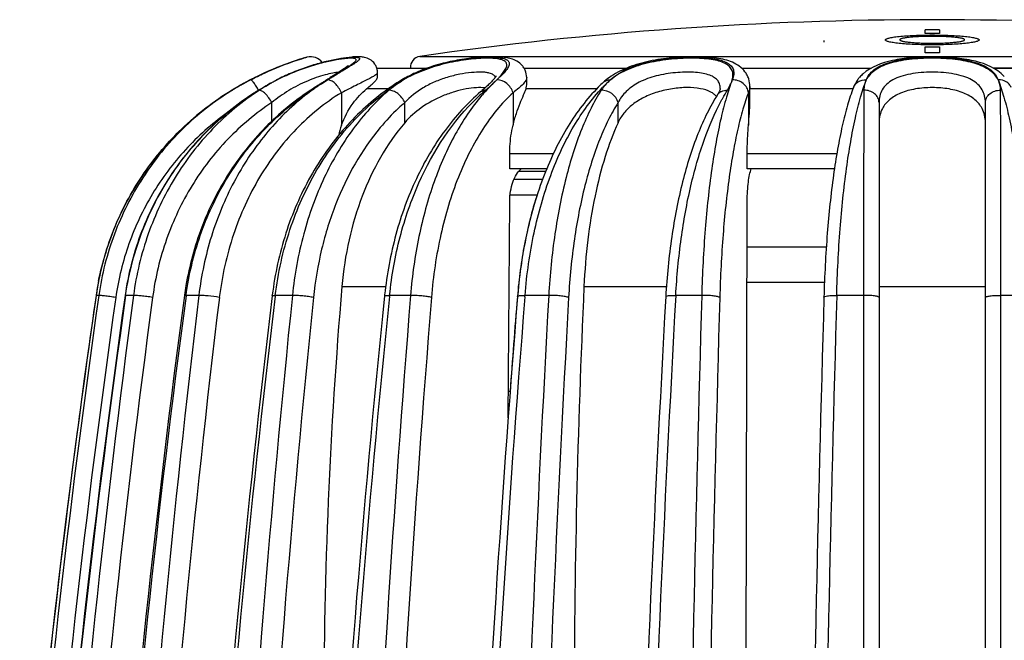
# Model space of a CAD drawing. Units: millimetres. Extents: x 0 to 297, y 0 to 210.
# Drawn here: x 113 to 140, y 167 to 184 of the extents above; entities that cross this region are included whole.
import ezdxf

# ---------------------------------------------------------------- set-up
doc = ezdxf.new("R2010")
doc.units = ezdxf.units.MM
doc.header["$LTSCALE"] = 16.335
doc.layers.get('0').update_dxf_attribs({"linetype": 'CONTINUOUS'})
doc.layers.add('A_STD', color=7, linetype='CONTINUOUS')

msp = doc.modelspace()

# ---------------------------------------------------------------- linework, layer by layer
at = {"color": 7, "linetype": 'Continuous'}
for p, q in [((120.813, 183.374), (120.708, 183.346)), ((122.747, 183.069), (124.137, 183.069)), ((124.113, 183.059), (122.75, 183.059)), ((126.834, 183.069), (129.67, 183.069)), ((129.648, 183.059), (126.84, 183.059)), ((132.874, 183.069), (136.458, 183.069)), ((136.443, 183.059), (132.883, 183.059)), ((139.858, 183.069), (143.443, 183.069)), ((143.433, 183.059), (139.873, 183.059)), ((126.906, 182.81), (126.906, 182.81)), ((119.969, 182.744), (119.979, 182.745)), ((123.073, 182.499), (122.465, 182.499)), ((123.417, 182.73), (123.417, 182.73)), ((128.854, 182.499), (126.887, 182.499)), ((129.041, 182.683), (129.041, 182.683)), ((132.278, 182.506), (132.278, 182.507)), ((133.101, 182.56), (133.101, 182.559)), ((135.958, 182.499), (133.101, 182.499)), ((135.97, 182.531), (135.971, 182.533)), ((118.73, 182.458), (118.73, 182.457)), ((120.914, 182.46), (120.899, 182.45)), ((121.766, 182.389), (121.766, 181.487)), ((125.633, 182.419), (125.633, 182.419)), ((126.527, 182.389), (126.527, 181.487)), ((132.197, 182.329), (132.198, 182.33)), ((133.058, 182.389), (133.058, 181.487)), ((119.836, 181.603), (119.836, 182.116)), ((123.524, 181.559), (123.524, 182.116)), ((129.44, 181.559), (129.44, 182.116)), ((136.683, 182.116), (136.683, 141.014)), ((139.633, 141.014), (139.633, 182.116)), ((126.436, 180.275), (126.436, 180.696)), ((127.646, 180.696), (126.436, 180.696)), ((133.026, 180.275), (133.026, 180.696)), ((135.51, 180.696), (133.026, 180.696)), ((127.461, 180.275), (126.436, 180.275)), ((127.43, 180.201), (126.68, 180.201)), ((135.443, 180.275), (133.026, 180.275)), ((127.346, 179.979), (126.55, 179.979)), ((127.196, 179.548), (126.445, 179.548)), ((126.395, 173.379), (126.436, 179.386)), ((132.995, 166.414), (133.026, 179.386)), ((133.023, 178.114), (135.219, 178.114)), ((133.02, 177.139), (135.167, 177.139)), ((114.96, 176.782), (114.959, 176.771)), ((114.959, 176.771), (114.96, 176.77)), ((115.034, 176.77), (114.96, 176.77)), ((115.996, 176.77), (115.779, 176.77)), ((117.413, 176.777), (117.411, 176.766)), ((117.455, 176.761), (117.456, 176.77)), ((117.81, 176.77), (117.456, 176.77)), ((119.848, 176.782), (119.845, 176.761)), ((119.93, 176.751), (119.932, 176.77)), ((120.406, 176.77), (119.932, 176.77)), ((121.779, 177.021), (122.992, 177.021)), ((123.1, 176.74), (123.103, 176.77)), ((123.684, 176.77), (123.103, 176.77)), ((126.857, 176.73), (126.86, 176.77)), ((127.518, 176.77), (126.86, 176.77)), ((128.496, 177.021), (130.783, 177.021)), ((131.762, 176.77), (131.043, 176.77)), ((136.251, 176.77), (135.508, 176.77)), ((136.251, 176.77), (136.254, 141.024)), ((140.062, 141.024), (140.066, 176.77)), ((140.813, 176.77), (140.066, 176.77)), ((126.649, 176.745), (126.647, 176.718)), ((126.4, 174.114), (126.451, 174.114))]:
    msp.add_line(p, q, dxfattribs=at)
for centre, radius, start, end in [((122.816, 176.273), 7.38, 107.3946, 107.8005), ((122.901, 175.993), 7.671, 107.2623, 107.7433), ((123.016, 175.633), 8.051, 107.0997, 107.3876), ((120.913, 182.987), 0.4, 36.8701, 104.3754), ((122.209, 180.206), 3.148, 96.6303, 98.1006), ((123.474, 174.639), 9.146, 116.6066, 121.2458), ((123.455, 174.675), 9.105, 116.6608, 118.8288), ((122.579, 177.72), 5.661, 115.2509, 117.4555), ((122.53, 177.75), 5.608, 115.3062, 117.0509), ((122.579, 177.748), 5.633, 115.8496, 117.4908), ((191.365, 72.576), 130.532, 122.33395, 122.46752), ((122.337, 182.944), 0.429, 0.2139, 6.9942), ((125.111, 179.969), 3.239, 120.3538, 121.5275), ((125.244, 179.737), 3.506, 117.003, 120.3149), ((125.157, 180.029), 3.188, 119.0193, 121.5982), ((122.657, 186.496), 5.075, 312.3513, 312.8664), ((136.968, 182.093), 1.097, 131.594, 138.2002), ((139.343, 182.086), 1.107, 42.5853, 49.1554), ((123.493, 174.605), 9.183, 117.5798, 121.2411), ((123.533, 174.535), 9.264, 118.8322, 121.226), ((122.864, 175.773), 7.857, 120.6216, 121.7325), ((122.847, 175.802), 7.823, 117.4419, 120.6233), ((123.59, 175.779), 7.849, 117.4721, 121.5858), ((122.42, 177.964), 5.367, 119.1817, 123.1599), ((122.447, 177.917), 5.421, 118.1477, 119.193), ((122.41, 177.988), 5.342, 117.0607, 118.1479), ((140.047, 153.253), 34.915, 122.8522, 123.2286), ((124.807, 177.162), 6.55, 124.899, 126.4666), ((138.636, 155.536), 32.22, 123.011, 123.3251), ((124.701, 177.317), 6.362, 121.4431, 124.9124), ((140.981, 151.807), 36.638, 122.6775, 122.853), ((143.857, 147.317), 41.969, 122.5236, 122.6732), ((126.862, 177.124), 6.579, 123.8473, 125.3336), ((126.802, 177.214), 6.471, 121.5333, 123.8496), ((125.004, 180.164), 2.993, 123.8535, 125.4627), ((124.978, 180.203), 2.947, 120.4038, 123.856), ((126.833, 177.307), 6.385, 121.6088, 122.1993), ((120.326, 188.765), 8.326, 310.749, 312.7425), ((123.92, 184.636), 2.795, 314.2918, 315.4692), ((132.206, 179.24), 4.677, 132.5849, 135.1092), ((129.892, 181.871), 1.09, 144.3958, 147.4773), ((132.509, 179.209), 4.824, 134.946, 136.4304), ((130.153, 181.473), 1.644, 131.2759, 132.5839), ((130.076, 181.733), 1.321, 130.0077, 138.8305), ((132.363, 179.356), 4.617, 132.7794, 134.9464), ((122.892, 175.592), 8.028, 121.2223, 123.0905), ((122.893, 175.592), 8.028, 121.2294, 121.8716), ((123.603, 175.758), 7.874, 121.584, 122.8037), ((124.874, 177.072), 6.663, 126.4672, 128.2015), ((124.97, 176.319), 7.346, 123.582, 124.6149), ((124.958, 176.336), 7.325, 123.318, 123.5816), ((129.629, 177.968), 5.926, 131.9237, 133.5109), ((120.926, 187.911), 7.233, 310.5995, 310.9357), ((129.701, 178.869), 5.309, 138.8969, 139.6324), ((129.536, 178.072), 5.786, 130.7232, 131.9222), ((123.926, 180.713), 2.294, 160.282, 167.674), ((122.855, 175.624), 7.978, 168.863, 171.7376), ((125.886, 175.629), 8.55, 170.5005, 172.2852), ((416.758, 133.812), 304.767, 171.89689, 178.64407), ((417.509, 133.812), 304.787, 171.89764, 178.64422), ((417.419, 133.813), 304.684, 171.89493, 178.64396), ((410.749, 133.818), 298.893, 171.73773, 175.31799), ((410.708, 133.82), 298.85, 171.73688, 175.31764), ((436.357, 133.828), 323.226, 172.36535, 178.72434), ((410.442, 133.858), 298.583, 171.73685, 172.48025), ((437.412, 133.844), 322.867, 172.36037, 178.72587), ((437.64, 133.818), 323.052, 172.36111, 178.72184), ((473.476, 133.877), 358.244, 173.12332, 178.85689), ((475.386, 133.88), 358.117, 173.12289, 178.85723), ((538.51, 133.918), 420.295, 174.14802, 179.03123), ((540.371, 133.923), 419.601, 174.14128, 179.03071), ((261.792, 165.129), 140.517, 175.1452, 180.00585), ((655.807, 133.957), 533.843, 175.40006, 179.24155), ((133.828, 175.638), 10.924, 173.9652, 174.1356), ((900.554, 133.988), 774.219, 176.832274, 179.479295), ((140.335, 175.643), 13.726, 175.2096, 175.3925), ((387.104, 165.138), 258.881, 177.3693, 180.00536), ((902.75, 133.892), 772.898, 176.819728, 179.471291), ((1653.092, 133.995), 1521.931, 178.389446, 179.735402), ((1651.71, 133.909), 1516.808, 178.380741, 179.731245), ((416.78, 133.812), 304.314, 171.89571, 178.64392), ((436.132, 133.844), 322.468, 172.36039, 178.72586), ((473.282, 133.88), 357.479, 173.11829, 178.85648), ((475.901, 133.834), 358.549, 173.1254, 178.85102), ((538.004, 133.923), 419.203, 174.1413, 179.03071), ((541.315, 133.854), 420.408, 174.14494, 179.02275), ((654.627, 133.966), 532.084, 175.39189, 179.24096), ((658.182, 133.966), 533.248, 175.39851, 179.24204), ((659.713, 133.873), 534.577, 175.40174, 179.2336), ((651.232, 134.42), 526.288, 175.39012, 175.67442), ((897.554, 134.002), 770.669, 176.822974, 179.47865), ((900.645, 134.002), 771.066, 176.822966, 179.478651), ((1641.027, 134.026), 1509.368, 178.379374, 179.734725), ((1651.461, 134.026), 1516.909, 178.387002, 179.735969), ((410.784, 133.815), 298.928, 172.48066, 175.31795)]:
    msp.add_arc(centre, radius, start, end, dxfattribs=at)
for points, knots in [([(120.124, 182.817), (120.275, 182.89), (120.582, 183.023), (120.972, 183.154), (121.277, 183.237), (121.488, 183.286), (121.682, 183.324), (121.854, 183.352), (121.981, 183.366), (122.069, 183.373), (122.123, 183.374), (122.169, 183.374), (122.206, 183.371), (122.235, 183.365), (122.255, 183.357), (122.268, 183.345), (122.27, 183.328), (122.261, 183.31), (122.245, 183.291), (122.221, 183.269), (122.175, 183.232), (122.135, 183.205), (122.106, 183.186)], [0, 0, 0, 0, 0.204493, 0.404313, 0.498733, 0.587141, 0.667688, 0.738581, 0.79817, 0.823298, 0.845127, 0.863586, 0.878635, 0.890332, 0.898947, 0.90522, 0.91094, 0.918278, 0.92835, 0.941529, 0.957891, 1, 1, 1, 1]), ([(121.765, 183.323), (121.65, 183.306), (121.396, 183.259), (120.843, 183.116), (120.416, 182.954), (120.133, 182.82)], [0, 0, 0, 0, 0.204727, 0.450869, 1, 1, 1, 1]), ([(122.763, 182.996), (122.759, 183.03), (122.743, 183.097), (122.681, 183.214), (122.567, 183.318), (122.42, 183.372), (122.292, 183.387), (122.172, 183.387), (121.993, 183.375), (121.731, 183.339), (121.379, 183.267), (120.985, 183.161), (120.574, 183.021), (120.3, 182.904), (120.164, 182.84)], [0, 0, 0, 0, 0.035586, 0.070979, 0.137134, 0.190386, 0.231956, 0.271694, 0.315112, 0.419414, 0.546418, 0.690244, 0.843626, 1, 1, 1, 1]), ([(120.535, 183.292), (120.578, 183.306), (120.635, 183.325), (120.693, 183.342), (120.708, 183.346)], [0, 0, 0, 0, 0.745377, 1, 1, 1, 1]), ([(120.813, 183.374), (120.812, 183.374), (120.808, 183.373), (120.799, 183.37), (120.784, 183.366), (120.763, 183.36), (120.736, 183.352), (120.69, 183.338), (120.652, 183.327), (120.625, 183.318)], [0, 0, 0, 0, 0.01601, 0.064013, 0.143857, 0.255016, 0.396912, 0.568958, 1, 1, 1, 1]), ([(122.14, 183.248), (122.149, 183.258), (122.164, 183.274), (122.175, 183.299), (122.171, 183.315), (122.163, 183.325), (122.151, 183.332), (122.126, 183.34), (122.083, 183.346), (122.019, 183.347), (121.938, 183.343), (121.878, 183.337), (121.846, 183.333)], [0, 0, 0, 0, 0.098203, 0.162335, 0.188161, 0.215818, 0.249565, 0.291898, 0.406296, 0.562743, 0.761257, 1, 1, 1, 1]), ([(126.149, 182.82), (126.186, 182.861), (126.251, 182.936), (126.317, 183.034), (126.347, 183.105), (126.356, 183.15), (126.352, 183.192), (126.334, 183.229), (126.304, 183.26), (126.241, 183.298), (126.127, 183.328), (125.957, 183.346), (125.744, 183.348), (125.495, 183.334), (125.218, 183.304), (124.922, 183.257), (124.517, 183.169), (124.027, 183.018), (123.657, 182.845), (123.487, 182.745)], [0, 0, 0, 0, 0.048355, 0.086482, 0.101754, 0.114819, 0.126395, 0.137611, 0.149779, 0.16398, 0.200863, 0.250583, 0.312781, 0.385866, 0.467529, 0.555125, 0.646007, 0.828138, 1, 1, 1, 1]), ([(123.61, 182.817), (123.788, 182.916), (124.074, 183.041), (124.473, 183.168), (124.786, 183.246), (125.097, 183.305), (125.395, 183.346), (125.67, 183.37), (125.912, 183.377), (126.088, 183.369), (126.205, 183.353), (126.275, 183.337), (126.331, 183.317), (126.375, 183.292), (126.405, 183.261), (126.427, 183.209), (126.415, 183.147), (126.386, 183.086), (126.335, 183.008), (126.243, 182.903), (126.158, 182.821), (126.11, 182.776)], [0, 0, 0, 0, 0.173989, 0.265809, 0.358462, 0.44961, 0.536487, 0.616162, 0.685842, 0.743252, 0.766914, 0.787136, 0.804063, 0.818061, 0.82987, 0.84072, 0.864991, 0.88055, 0.89885, 0.944024, 1, 1, 1, 1]), ([(126.906, 182.81), (126.905, 182.879), (126.885, 182.984), (126.816, 183.104), (126.731, 183.203), (126.602, 183.289), (126.436, 183.345), (126.266, 183.374), (126.009, 183.392), (125.643, 183.381), (125.162, 183.328), (124.647, 183.229), (124.135, 183.079), (123.807, 182.94), (123.652, 182.861)], [0, 0, 0, 0, 0.056805, 0.085451, 0.113202, 0.164367, 0.210842, 0.257145, 0.307038, 0.42314, 0.559257, 0.706807, 0.856143, 1, 1, 1, 1]), ([(129.227, 182.745), (129.349, 182.857), (129.574, 183), (129.912, 183.138), (130.317, 183.258), (130.75, 183.331), (131.191, 183.367), (131.512, 183.377), (131.808, 183.369), (132.069, 183.343), (132.288, 183.298), (132.46, 183.233), (132.584, 183.143), (132.652, 183.023), (132.656, 182.883), (132.629, 182.792), (132.61, 182.745)], [0, 0, 0, 0, 0.126268, 0.199137, 0.277839, 0.446787, 0.532335, 0.614615, 0.690609, 0.75775, 0.814371, 0.860158, 0.896786, 0.928611, 0.96151, 1, 1, 1, 1]), ([(132.61, 182.745), (132.623, 182.791), (132.636, 182.88), (132.611, 183.012), (132.532, 183.125), (132.403, 183.21), (132.23, 183.273), (132.014, 183.316), (131.758, 183.341), (131.472, 183.349), (131.163, 183.34), (130.737, 183.304), (130.224, 183.218), (129.673, 183.038), (129.355, 182.852), (129.227, 182.745)], [0, 0, 0, 0, 0.036531, 0.069159, 0.102053, 0.140348, 0.187428, 0.24454, 0.31134, 0.386307, 0.467159, 0.551211, 0.718205, 0.870147, 1, 1, 1, 1]), ([(133.101, 182.558), (133.101, 182.632), (133.082, 182.743), (133.026, 182.88), (132.946, 183.006), (132.811, 183.133), (132.617, 183.24), (132.401, 183.308), (132.164, 183.353), (131.905, 183.378), (131.52, 183.392), (131.01, 183.373), (130.398, 183.293), (129.821, 183.145), (129.469, 182.985), (129.314, 182.889)], [0, 0, 0, 0, 0.051419, 0.077698, 0.103761, 0.15519, 0.205773, 0.257736, 0.313443, 0.374257, 0.440217, 0.583539, 0.731463, 0.872218, 1, 1, 1, 1]), ([(140.067, 182.923), (139.841, 183.119), (139.365, 183.285), (138.708, 183.373), (138.149, 183.394), (137.59, 183.371), (136.935, 183.281), (136.462, 183.112), (136.239, 182.914)], [0, 0, 0, 0, 0.224599, 0.357855, 0.500736, 0.643431, 0.776224, 1, 1, 1, 1]), ([(136.328, 182.745), (136.347, 182.797), (136.404, 182.9), (136.537, 183.032), (136.718, 183.141), (136.942, 183.229), (137.206, 183.295), (137.614, 183.358), (138.158, 183.385), (138.701, 183.358), (139.11, 183.295), (139.374, 183.229), (139.598, 183.142), (139.779, 183.033), (139.913, 182.901), (139.969, 182.797), (139.989, 182.745)], [0, 0, 0, 0, 0.04102, 0.085691, 0.136727, 0.195554, 0.262591, 0.337015, 0.499894, 0.662807, 0.73727, 0.804355, 0.863229, 0.914321, 0.958994, 1, 1, 1, 1]), ([(139.989, 182.745), (139.963, 182.796), (139.894, 182.894), (139.751, 183.019), (139.566, 183.123), (139.341, 183.207), (139.08, 183.27), (138.683, 183.331), (138.157, 183.357), (137.632, 183.331), (137.234, 183.27), (136.974, 183.206), (136.75, 183.123), (136.565, 183.018), (136.421, 182.894), (136.353, 182.795), (136.328, 182.745)], [0, 0, 0, 0, 0.042255, 0.088578, 0.140757, 0.200251, 0.267182, 0.340694, 0.500135, 0.659548, 0.733029, 0.799918, 0.859373, 0.911527, 0.957789, 1, 1, 1, 1]), ([(120.564, 183.299), (120.477, 183.271), (120.024, 183.117), (119.585, 182.924), (119.242, 182.745)], [0, 0, 0, 0, 0.190423, 1, 1, 1, 1]), ([(119.242, 182.745), (119.369, 182.812), (119.789, 183.019), (120.226, 183.192), (120.535, 183.292)], [0, 0, 0, 0, 0.306033, 1, 1, 1, 1]), ([(120.56, 183.301), (120.49, 183.278), (120.083, 183.141), (119.688, 182.971), (119.37, 182.812)], [0, 0, 0, 0, 0.171451, 1, 1, 1, 1]), ([(121.952, 183.136), (121.935, 183.122), (121.888, 183.087), (121.8, 183.028), (121.683, 182.952), (121.596, 182.897), (121.55, 182.868)], [0, 0, 0, 0, 0.135905, 0.36384, 0.65685, 1, 1, 1, 1]), ([(121.801, 183.01), (121.872, 183.055), (121.969, 183.116), (122.081, 183.197), (122.123, 183.232), (122.14, 183.248)], [0, 0, 0, 0, 0.604998, 0.830604, 1, 1, 1, 1]), ([(122.046, 183.147), (122.029, 183.136), (121.951, 183.088), (121.872, 183.041), (121.811, 183.004)], [0, 0, 0, 0, 0.223978, 1, 1, 1, 1]), ([(121.952, 183.136), (121.954, 183.137), (121.961, 183.145), (121.954, 183.138), (121.952, 183.136)], [0, 0, 0, 0, 0.498515, 1, 1, 1, 1]), ([(122.106, 183.186), (122.101, 183.183), (122.081, 183.17), (122.061, 183.157), (122.046, 183.147)], [0, 0, 0, 0, 0.238297, 1, 1, 1, 1]), ([(121.689, 182.957), (121.634, 182.951), (121.508, 182.932), (121.214, 182.863), (120.798, 182.718), (120.298, 182.462), (119.983, 182.238), (119.836, 182.116)], [0, 0, 0, 0, 0.081657, 0.185307, 0.439331, 0.721307, 1, 1, 1, 1]), ([(121.382, 182.745), (121.42, 182.77), (121.56, 182.858), (121.7, 182.946), (121.801, 183.01)], [0, 0, 0, 0, 0.272815, 1, 1, 1, 1]), ([(121.811, 183.004), (121.779, 182.984), (121.635, 182.898), (121.492, 182.813), (121.382, 182.745)], [0, 0, 0, 0, 0.229021, 1, 1, 1, 1]), ([(122.766, 182.945), (122.766, 182.933), (122.741, 182.903), (122.687, 182.864), (122.599, 182.811), (122.482, 182.748), (122.335, 182.674), (122.164, 182.588), (121.972, 182.492), (121.837, 182.425), (121.766, 182.389)], [0, 0, 0, 0, 0.032049, 0.091066, 0.179408, 0.296209, 0.439454, 0.606571, 0.794615, 1, 1, 1, 1]), ([(122.465, 182.499), (122.508, 182.534), (122.584, 182.597), (122.68, 182.684), (122.741, 182.751), (122.766, 182.797), (122.766, 182.816)], [0, 0, 0, 0, 0.373899, 0.66667, 0.873197, 1, 1, 1, 1]), ([(125.867, 182.936), (125.836, 182.943), (125.765, 182.955), (125.6, 182.964), (125.358, 182.951), (125.037, 182.904), (124.694, 182.819), (124.353, 182.696), (123.942, 182.488), (123.671, 182.276), (123.524, 182.116)], [0, 0, 0, 0, 0.038198, 0.083368, 0.192641, 0.321657, 0.462088, 0.605503, 0.745225, 1, 1, 1, 1]), ([(126.036, 182.816), (126.031, 182.83), (126.016, 182.858), (125.979, 182.892), (125.928, 182.918), (125.889, 182.93), (125.867, 182.936)], [0, 0, 0, 0, 0.207353, 0.430669, 0.690797, 1, 1, 1, 1]), ([(126.005, 182.778), (125.999, 182.77), (125.969, 182.735), (125.937, 182.702), (125.912, 182.676)], [0, 0, 0, 0, 0.217062, 1, 1, 1, 1]), ([(126.052, 182.838), (126.053, 182.841), (126.058, 182.854), (126.048, 182.835), (126.042, 182.826), (126.027, 182.804), (126.015, 182.789), (126.005, 182.778)], [0, 0, 0, 0, 0.10871, 0.235025, 0.369992, 0.544868, 1, 1, 1, 1]), ([(126.077, 182.745), (126.083, 182.752), (126.107, 182.776), (126.131, 182.801), (126.149, 182.82)], [0, 0, 0, 0, 0.258616, 1, 1, 1, 1]), ([(126.906, 182.81), (126.906, 182.781), (126.887, 182.735), (126.848, 182.678), (126.785, 182.605), (126.678, 182.507), (126.581, 182.431), (126.527, 182.389)], [0, 0, 0, 0, 0.147405, 0.244861, 0.36026, 0.645692, 1, 1, 1, 1]), ([(129.314, 182.889), (129.292, 182.875), (129.207, 182.82), (129.126, 182.758), (129.069, 182.708)], [0, 0, 0, 0, 0.255524, 1, 1, 1, 1]), ([(132.278, 182.507), (132.278, 182.549), (132.266, 182.634), (132.201, 182.748), (132.088, 182.835), (131.937, 182.897), (131.749, 182.938), (131.53, 182.959), (131.287, 182.962), (130.939, 182.942), (130.508, 182.872), (130.038, 182.707), (129.666, 182.455), (129.497, 182.231), (129.44, 182.116)], [0, 0, 0, 0, 0.038058, 0.074896, 0.115446, 0.163675, 0.221193, 0.287622, 0.361327, 0.439973, 0.601365, 0.752675, 0.884548, 1, 1, 1, 1]), ([(136.15, 182.825), (136.13, 182.803), (136.058, 182.714), (136.001, 182.613), (135.97, 182.533)], [0, 0, 0, 0, 0.25252, 1, 1, 1, 1]), ([(139.633, 182.116), (139.633, 182.178), (139.62, 182.302), (139.55, 182.478), (139.425, 182.632), (139.247, 182.757), (139.023, 182.85), (138.758, 182.915), (138.466, 182.952), (138.158, 182.964), (137.851, 182.952), (137.558, 182.915), (137.294, 182.85), (137.069, 182.757), (136.891, 182.632), (136.766, 182.478), (136.696, 182.302), (136.683, 182.178), (136.683, 182.116)], [0, 0, 0, 0, 0.049188, 0.097411, 0.147706, 0.203515, 0.267219, 0.339184, 0.417776, 0.499996, 0.582217, 0.660809, 0.732775, 0.79648, 0.85229, 0.902586, 0.950811, 1, 1, 1, 1]), ([(115.779, 176.77), (115.868, 177.398), (116.195, 178.636), (117.103, 180.319), (118.375, 181.738), (119.424, 182.455), (119.979, 182.745)], [0, 0, 0, 0, 0.25138, 0.501994, 0.751539, 1, 1, 1, 1]), ([(119.467, 182.455), (119.445, 182.496), (119.403, 182.569), (119.341, 182.66), (119.293, 182.718), (119.261, 182.742), (119.247, 182.747), (119.242, 182.746)], [0, 0, 0, 0, 0.36694, 0.675896, 0.891765, 0.958428, 1, 1, 1, 1]), ([(123.057, 182.491), (122.621, 182.183), (121.808, 181.444), (120.849, 180.077), (120.167, 178.498), (119.919, 177.362), (119.848, 176.782)], [0, 0, 0, 0, 0.238051, 0.484827, 0.739551, 1, 1, 1, 1]), ([(119.932, 176.77), (120.007, 177.388), (120.274, 178.596), (121.019, 180.26), (121.906, 181.452), (122.742, 182.233), (123.197, 182.562), (123.431, 182.71)], [0, 0, 0, 0, 0.262438, 0.518061, 0.764028, 0.883287, 1, 1, 1, 1]), ([(121.082, 182.554), (121.108, 182.571), (121.208, 182.635), (121.308, 182.698), (121.382, 182.745)], [0, 0, 0, 0, 0.257314, 1, 1, 1, 1]), ([(121.766, 182.389), (121.745, 182.439), (121.694, 182.531), (121.598, 182.646), (121.494, 182.724), (121.416, 182.748), (121.383, 182.746)], [0, 0, 0, 0, 0.29269, 0.575717, 0.816967, 1, 1, 1, 1]), ([(121.766, 181.487), (121.844, 181.703), (122.04, 182.074), (122.323, 182.383), (122.465, 182.499)], [0, 0, 0, 0, 0.555062, 1, 1, 1, 1]), ([(123.267, 182.602), (123.251, 182.591), (123.187, 182.544), (123.125, 182.495), (123.081, 182.457)], [0, 0, 0, 0, 0.255129, 1, 1, 1, 1]), ([(123.417, 182.73), (123.422, 182.732), (123.443, 182.743), (123.468, 182.746), (123.486, 182.745)], [0, 0, 0, 0, 0.239831, 1, 1, 1, 1]), ([(125.752, 182.524), (125.673, 182.534), (125.495, 182.534), (125.212, 182.496), (124.899, 182.42), (124.473, 182.269), (123.985, 182.008), (123.658, 181.716), (123.524, 181.559)], [0, 0, 0, 0, 0.095213, 0.211608, 0.342543, 0.480471, 0.752532, 1, 1, 1, 1]), ([(125.871, 182.636), (125.856, 182.621), (125.789, 182.556), (125.719, 182.494), (125.665, 182.447)], [0, 0, 0, 0, 0.229718, 1, 1, 1, 1]), ([(126.077, 182.745), (126.044, 182.716), (125.913, 182.593), (125.79, 182.462), (125.7, 182.359)], [0, 0, 0, 0, 0.244547, 1, 1, 1, 1]), ([(125.977, 182.65), (125.986, 182.658), (126.019, 182.69), (126.052, 182.721), (126.077, 182.745)], [0, 0, 0, 0, 0.258947, 1, 1, 1, 1]), ([(126.527, 182.389), (126.513, 182.439), (126.465, 182.536), (126.328, 182.685), (126.175, 182.75), (126.078, 182.746)], [0, 0, 0, 0, 0.256111, 0.521211, 1, 1, 1, 1]), ([(126.527, 181.487), (126.553, 181.597), (126.612, 181.802), (126.716, 182.081), (126.812, 182.307), (126.868, 182.441), (126.887, 182.499)], [0, 0, 0, 0, 0.313863, 0.595589, 0.829207, 1, 1, 1, 1]), ([(128.893, 182.54), (128.572, 182.219), (127.989, 181.446), (127.335, 180.076), (126.872, 178.497), (126.706, 177.37), (126.657, 176.789)], [0, 0, 0, 0, 0.21656, 0.458002, 0.72137, 1, 1, 1, 1]), ([(126.86, 176.77), (126.907, 177.354), (127.068, 178.483), (127.449, 179.831), (127.858, 180.806), (128.299, 181.646), (128.707, 182.212), (129.014, 182.534)], [0, 0, 0, 0, 0.280437, 0.545117, 0.669168, 0.786619, 1, 1, 1, 1]), ([(126.887, 182.499), (126.89, 182.509), (126.9, 182.544), (126.906, 182.581), (126.906, 182.608)], [0, 0, 0, 0, 0.272084, 1, 1, 1, 1]), ([(129.082, 182.602), (129.075, 182.594), (129.049, 182.563), (129.023, 182.531), (129.005, 182.506)], [0, 0, 0, 0, 0.253582, 1, 1, 1, 1]), ([(129.041, 182.683), (129.065, 182.705), (129.124, 182.739), (129.192, 182.746), (129.226, 182.745)], [0, 0, 0, 0, 0.482653, 1, 1, 1, 1]), ([(132.012, 182.409), (131.924, 182.455), (131.707, 182.517), (131.348, 182.542), (130.946, 182.509), (130.539, 182.419), (130.163, 182.273), (129.844, 182.076), (129.598, 181.837), (129.483, 181.652), (129.44, 181.559)], [0, 0, 0, 0, 0.101757, 0.226904, 0.367855, 0.513072, 0.652158, 0.779374, 0.894312, 1, 1, 1, 1]), ([(132.61, 182.745), (132.548, 182.587), (132.434, 182.236), (132.286, 181.659), (132.152, 180.997), (131.989, 179.974), (131.84, 178.557), (131.779, 177.384), (131.762, 176.77)], [0, 0, 0, 0, 0.084195, 0.182781, 0.294706, 0.418615, 0.69589, 1, 1, 1, 1]), ([(132.278, 182.507), (132.278, 182.508), (132.277, 182.5), (132.275, 182.496), (132.271, 182.478), (132.264, 182.458), (132.253, 182.431), (132.239, 182.401), (132.22, 182.367), (132.205, 182.343), (132.197, 182.33)], [0, 0, 0, 0, 0.010464, 0.057358, 0.139324, 0.253815, 0.398642, 0.572066, 0.772895, 1, 1, 1, 1]), ([(132.474, 182.457), (132.504, 182.505), (132.556, 182.599), (132.597, 182.697), (132.61, 182.745)], [0, 0, 0, 0, 0.532639, 1, 1, 1, 1]), ([(133.058, 182.389), (133.053, 182.438), (133.02, 182.537), (132.915, 182.656), (132.773, 182.732), (132.665, 182.748), (132.612, 182.746)], [0, 0, 0, 0, 0.236879, 0.486451, 0.743879, 1, 1, 1, 1]), ([(133.101, 182.559), (133.101, 182.545), (133.096, 182.487), (133.077, 182.43), (133.058, 182.389)], [0, 0, 0, 0, 0.228201, 1, 1, 1, 1]), ([(135.97, 182.531), (135.909, 182.372), (135.796, 182.022), (135.652, 181.452), (135.524, 180.806), (135.369, 179.815), (135.228, 178.447), (135.17, 177.316), (135.153, 176.724)], [0, 0, 0, 0, 0.087182, 0.187156, 0.299316, 0.422884, 0.698365, 1, 1, 1, 1]), ([(135.781, 180.295), (135.815, 180.541), (135.887, 181.007), (136.015, 181.665), (136.157, 182.238), (136.269, 182.587), (136.328, 182.745)], [0, 0, 0, 0, 0.296092, 0.563411, 0.798905, 1, 1, 1, 1]), ([(135.971, 182.533), (135.983, 182.565), (136.021, 182.627), (136.135, 182.722), (136.251, 182.748), (136.326, 182.745)], [0, 0, 0, 0, 0.239506, 0.484966, 1, 1, 1, 1]), ([(136.328, 182.745), (136.306, 182.701), (136.274, 182.606), (136.263, 182.507), (136.263, 182.457)], [0, 0, 0, 0, 0.495429, 1, 1, 1, 1]), ([(139.989, 182.745), (140.048, 182.587), (140.161, 182.239), (140.304, 181.666), (140.432, 181.008), (140.505, 180.541), (140.539, 180.295)], [0, 0, 0, 0, 0.201127, 0.436624, 0.703923, 1, 1, 1, 1]), ([(140.053, 182.457), (140.053, 182.507), (140.042, 182.606), (140.011, 182.701), (139.989, 182.745)], [0, 0, 0, 0, 0.504749, 1, 1, 1, 1]), ([(140.346, 182.534), (140.333, 182.567), (140.296, 182.629), (140.182, 182.723), (140.066, 182.749), (139.991, 182.746)], [0, 0, 0, 0, 0.239515, 0.484979, 1, 1, 1, 1]), ([(118.73, 182.458), (118.23, 182.154), (117.292, 181.435), (116.157, 180.077), (115.344, 178.505), (115.045, 177.361), (114.96, 176.782)], [0, 0, 0, 0, 0.250017, 0.500002, 0.749986, 1, 1, 1, 1]), ([(115.027, 177.165), (115.133, 177.7), (115.455, 178.753), (116.249, 180.197), (117.32, 181.449), (118.19, 182.122), (118.654, 182.41)], [0, 0, 0, 0, 0.250015, 0.500013, 0.750011, 1, 1, 1, 1]), ([(118.732, 182.456), (118.239, 182.151), (117.316, 181.428), (116.202, 180.067), (115.408, 178.493), (115.116, 177.35), (115.034, 176.77)], [0, 0, 0, 0, 0.248702, 0.498343, 0.748857, 1, 1, 1, 1]), ([(119.337, 182.377), (118.86, 182.069), (117.969, 181.347), (116.894, 180.003), (116.127, 178.456), (115.845, 177.337), (115.764, 176.77)], [0, 0, 0, 0, 0.248725, 0.498367, 0.748854, 1, 1, 1, 1]), ([(119.484, 182.457), (119.016, 182.151), (118.141, 181.422), (117.094, 180.061), (116.347, 178.487), (116.074, 177.349), (115.996, 176.77)], [0, 0, 0, 0, 0.244284, 0.492741, 0.744998, 1, 1, 1, 1]), ([(120.899, 182.45), (120.449, 182.155), (119.606, 181.459), (118.584, 180.166), (117.837, 178.673), (117.545, 177.591), (117.453, 177.04)], [0, 0, 0, 0, 0.244918, 0.493475, 0.745443, 1, 1, 1, 1]), ([(117.456, 176.77), (117.531, 177.335), (117.794, 178.445), (118.509, 179.985), (119.51, 181.327), (120.348, 182.055), (120.797, 182.364)], [0, 0, 0, 0, 0.255002, 0.50728, 0.755763, 1, 1, 1, 1]), ([(120.754, 182.308), (120.354, 181.993), (119.609, 181.257), (118.732, 179.927), (118.106, 178.41), (117.877, 177.324), (117.81, 176.77)], [0, 0, 0, 0, 0.237798, 0.484687, 0.739546, 1, 1, 1, 1]), ([(121.766, 182.389), (121.31, 182.11), (120.449, 181.41), (119.431, 180.06), (118.708, 178.465), (118.45, 177.306), (118.378, 176.713)], [0, 0, 0, 0, 0.235603, 0.481681, 0.737418, 1, 1, 1, 1]), ([(119.836, 182.116), (119.81, 182.162), (119.753, 182.25), (119.66, 182.358), (119.58, 182.427), (119.521, 182.454), (119.495, 182.459), (119.484, 182.457)], [0, 0, 0, 0, 0.318508, 0.615059, 0.848878, 0.934648, 1, 1, 1, 1]), ([(123.081, 182.457), (122.711, 182.141), (122.025, 181.387), (121.233, 180.028), (120.669, 178.464), (120.465, 177.344), (120.406, 176.77)], [0, 0, 0, 0, 0.227072, 0.471345, 0.730515, 1, 1, 1, 1]), ([(120.899, 182.45), (120.901, 182.452), (120.912, 182.457), (120.925, 182.458), (120.935, 182.457)], [0, 0, 0, 0, 0.233612, 1, 1, 1, 1]), ([(125.633, 182.419), (125.263, 182.102), (124.579, 181.35), (123.789, 180.001), (123.229, 178.455), (123.025, 177.352), (122.965, 176.786)], [0, 0, 0, 0, 0.2294, 0.474041, 0.732232, 1, 1, 1, 1]), ([(123.524, 182.116), (123.504, 182.164), (123.448, 182.255), (123.337, 182.366), (123.213, 182.44), (123.122, 182.46), (123.081, 182.457)], [0, 0, 0, 0, 0.267445, 0.539938, 0.790279, 1, 1, 1, 1]), ([(123.103, 176.77), (123.159, 177.316), (123.302, 178.123), (123.615, 179.155), (124.16, 180.542), (124.851, 181.604), (125.549, 182.266)], [0, 0, 0, 0, 0.268821, 0.400031, 0.528232, 1, 1, 1, 1]), ([(125.656, 182.308), (125.376, 181.979), (124.866, 181.213), (124.289, 179.891), (123.878, 178.386), (123.728, 177.32), (123.684, 176.77)], [0, 0, 0, 0, 0.217232, 0.459642, 0.722817, 1, 1, 1, 1]), ([(126.527, 182.389), (126.205, 182.094), (125.775, 181.557), (125.311, 180.743), (124.879, 179.781), (124.477, 178.434), (124.31, 177.3), (124.263, 176.713)], [0, 0, 0, 0, 0.210064, 0.326721, 0.450588, 0.716597, 1, 1, 1, 1]), ([(125.633, 182.419), (125.649, 182.433), (125.691, 182.455), (125.737, 182.459), (125.761, 182.457)], [0, 0, 0, 0, 0.475713, 1, 1, 1, 1]), ([(128.973, 182.457), (128.87, 182.297), (128.675, 181.947), (128.32, 181.148), (127.958, 179.986), (127.658, 178.438), (127.55, 177.34), (127.518, 176.77)], [0, 0, 0, 0, 0.096394, 0.202616, 0.442036, 0.711182, 1, 1, 1, 1]), ([(129.44, 182.116), (129.417, 182.214), (129.285, 182.392), (129.076, 182.462), (128.973, 182.457)], [0, 0, 0, 0, 0.493804, 1, 1, 1, 1]), ([(132.197, 182.329), (132.094, 182.167), (131.899, 181.815), (131.548, 181.021), (131.192, 179.877), (130.9, 178.362), (130.795, 177.29), (130.764, 176.735)], [0, 0, 0, 0, 0.099065, 0.206792, 0.446457, 0.713872, 1, 1, 1, 1]), ([(132.128, 182.332), (132.12, 182.339), (132.084, 182.368), (132.044, 182.393), (132.012, 182.409)], [0, 0, 0, 0, 0.238546, 1, 1, 1, 1]), ([(132.172, 182.288), (132.162, 182.299), (132.148, 182.314), (132.132, 182.328), (132.128, 182.332)], [0, 0, 0, 0, 0.745484, 1, 1, 1, 1]), ([(132.198, 182.33), (132.211, 182.351), (132.245, 182.39), (132.335, 182.447), (132.419, 182.46), (132.474, 182.457)], [0, 0, 0, 0, 0.235248, 0.47811, 1, 1, 1, 1]), ([(133.058, 182.389), (133, 182.239), (132.892, 181.905), (132.753, 181.358), (132.628, 180.729), (132.476, 179.757), (132.336, 178.41), (132.279, 177.296), (132.263, 176.713)], [0, 0, 0, 0, 0.084124, 0.182657, 0.294529, 0.418431, 0.695767, 1, 1, 1, 1]), ([(132.303, 182.162), (132.317, 182.187), (132.372, 182.287), (132.43, 182.385), (132.474, 182.457)], [0, 0, 0, 0, 0.256226, 1, 1, 1, 1]), ([(136.263, 182.457), (136.258, 181.65), (136.253, 179.755), (136.251, 177.859), (136.251, 176.77)], [0, 0, 0, 0, 0.425714, 1, 1, 1, 1]), ([(136.683, 182.116), (136.683, 182.162), (136.659, 182.258), (136.562, 182.373), (136.423, 182.446), (136.316, 182.46), (136.263, 182.457)], [0, 0, 0, 0, 0.231276, 0.47422, 0.73238, 1, 1, 1, 1]), ([(139.633, 182.116), (139.633, 182.162), (139.657, 182.258), (139.754, 182.373), (139.893, 182.446), (140, 182.46), (140.053, 182.457)], [0, 0, 0, 0, 0.231276, 0.47422, 0.73238, 1, 1, 1, 1]), ([(140.066, 176.77), (140.065, 177.859), (140.063, 179.755), (140.058, 181.65), (140.053, 182.457)], [0, 0, 0, 0, 0.574287, 1, 1, 1, 1]), ([(119.836, 182.116), (119.392, 181.825), (118.562, 181.132), (117.568, 179.839), (116.859, 178.344), (116.6, 177.263), (116.526, 176.713)], [0, 0, 0, 0, 0.244168, 0.492604, 0.744908, 1, 1, 1, 1]), ([(123.524, 182.116), (123.464, 182.064), (123.223, 181.848), (123, 181.612), (122.843, 181.424)], [0, 0, 0, 0, 0.244963, 1, 1, 1, 1]), ([(129.44, 182.116), (129.344, 181.963), (129.16, 181.63), (128.825, 180.872), (128.483, 179.768), (128.201, 178.297), (128.099, 177.254), (128.069, 176.713)], [0, 0, 0, 0, 0.096239, 0.202371, 0.441759, 0.711006, 1, 1, 1, 1]), ([(131.043, 176.77), (131.072, 177.297), (131.168, 178.317), (131.428, 179.767), (131.792, 181.049), (132.119, 181.821), (132.303, 182.162)], [0, 0, 0, 0, 0.283948, 0.550741, 0.791684, 1, 1, 1, 1]), ([(133.058, 181.487), (133.067, 181.6), (133.087, 181.811), (133.101, 182.023), (133.101, 182.121)], [0, 0, 0, 0, 0.536007, 1, 1, 1, 1]), ([(118.571, 181.816), (118.161, 181.519), (117.397, 180.839), (116.479, 179.61), (115.822, 178.218), (115.577, 177.219), (115.505, 176.713)], [0, 0, 0, 0, 0.248776, 0.498457, 0.748942, 1, 1, 1, 1]), ([(122.843, 181.424), (122.319, 180.799), (121.692, 179.679), (121.185, 178.046), (121.037, 177.163), (120.991, 176.713)], [0, 0, 0, 0, 0.477787, 0.735094, 1, 1, 1, 1]), ([(123.524, 181.559), (123.017, 180.961), (122.416, 179.881), (121.946, 178.306), (121.816, 177.454), (121.779, 177.021)], [0, 0, 0, 0, 0.47723, 0.734861, 1, 1, 1, 1]), ([(126.436, 180.696), (126.436, 180.764), (126.443, 181.029), (126.48, 181.295), (126.527, 181.487)], [0, 0, 0, 0, 0.254564, 1, 1, 1, 1]), ([(129.44, 181.559), (129.301, 181.255), (129.053, 180.586), (128.778, 179.497), (128.584, 178.292), (128.515, 177.452), (128.496, 177.021)], [0, 0, 0, 0, 0.215186, 0.457954, 0.722076, 1, 1, 1, 1]), ([(133.026, 180.696), (133.026, 180.763), (133.028, 181.028), (133.041, 181.292), (133.058, 181.487)], [0, 0, 0, 0, 0.256225, 1, 1, 1, 1]), ([(126.436, 179.386), (126.436, 179.478), (126.451, 179.657), (126.513, 179.906), (126.61, 180.118), (126.701, 180.232), (126.752, 180.276)], [0, 0, 0, 0, 0.284154, 0.552802, 0.793631, 1, 1, 1, 1]), ([(133.026, 179.386), (133.026, 179.478), (133.031, 179.654), (133.052, 179.9), (133.085, 180.106), (133.117, 180.227), (133.137, 180.276)], [0, 0, 0, 0, 0.304635, 0.585711, 0.822788, 1, 1, 1, 1]), ([(135.508, 176.77), (135.525, 177.387), (135.584, 178.565), (135.704, 179.738), (135.781, 180.295)], [0, 0, 0, 0, 0.52335, 1, 1, 1, 1]), ([(127.192, 179.549), (127.049, 179.105), (126.816, 178.178), (126.689, 177.23), (126.649, 176.745)], [0, 0, 0, 0, 0.489633, 1, 1, 1, 1]), ([(115.505, 176.713), (115.451, 176.721), (115.347, 176.736), (115.224, 176.752), (115.138, 176.762), (115.09, 176.767), (115.057, 176.77), (115.04, 176.771), (115.034, 176.77)], [0, 0, 0, 0, 0.345314, 0.659938, 0.788683, 0.891037, 0.962408, 1, 1, 1, 1]), ([(115.764, 176.77), (115.764, 176.77), (115.766, 176.77), (115.77, 176.771), (115.775, 176.771), (115.779, 176.77)], [0, 0, 0, 0, 0.079817, 0.269396, 1, 1, 1, 1]), ([(116.526, 176.713), (116.473, 176.722), (116.367, 176.737), (116.217, 176.755), (116.094, 176.767), (116.023, 176.772), (115.996, 176.77)], [0, 0, 0, 0, 0.302405, 0.601798, 0.848011, 1, 1, 1, 1]), ([(117.411, 176.766), (117.412, 176.768), (117.417, 176.769), (117.425, 176.77), (117.439, 176.771), (117.45, 176.771), (117.456, 176.77)], [0, 0, 0, 0, 0.084283, 0.276791, 0.583073, 1, 1, 1, 1]), ([(118.378, 176.713), (118.274, 176.731), (118.121, 176.751), (117.931, 176.768), (117.846, 176.771), (117.81, 176.77)], [0, 0, 0, 0, 0.553497, 0.812265, 1, 1, 1, 1]), ([(119.845, 176.761), (119.845, 176.764), (119.855, 176.767), (119.871, 176.769), (119.899, 176.771), (119.92, 176.771), (119.932, 176.77)], [0, 0, 0, 0, 0.085862, 0.279957, 0.587759, 1, 1, 1, 1]), ([(120.991, 176.713), (120.945, 176.722), (120.847, 176.738), (120.695, 176.756), (120.545, 176.768), (120.449, 176.771), (120.406, 176.77)], [0, 0, 0, 0, 0.234667, 0.509908, 0.779968, 1, 1, 1, 1]), ([(122.961, 176.754), (122.962, 176.758), (122.978, 176.765), (123.004, 176.768), (123.049, 176.771), (123.084, 176.771), (123.103, 176.77)], [0, 0, 0, 0, 0.087386, 0.283874, 0.593192, 1, 1, 1, 1]), ([(124.263, 176.713), (124.225, 176.723), (124.135, 176.739), (123.991, 176.757), (123.836, 176.768), (123.733, 176.771), (123.684, 176.77)], [0, 0, 0, 0, 0.203359, 0.467324, 0.748389, 1, 1, 1, 1]), ([(126.653, 176.745), (126.654, 176.748), (126.658, 176.753), (126.678, 176.76), (126.718, 176.767), (126.782, 176.771), (126.832, 176.771), (126.86, 176.77)], [0, 0, 0, 0, 0.034005, 0.091123, 0.291101, 0.601182, 1, 1, 1, 1]), ([(128.069, 176.713), (128.056, 176.718), (128.026, 176.727), (127.949, 176.742), (127.831, 176.758), (127.678, 176.769), (127.571, 176.771), (127.518, 176.77)], [0, 0, 0, 0, 0.073132, 0.170744, 0.422682, 0.71518, 1, 1, 1, 1]), ([(130.764, 176.735), (130.765, 176.739), (130.772, 176.746), (130.798, 176.756), (130.853, 176.765), (130.939, 176.77), (131.006, 176.771), (131.043, 176.77)], [0, 0, 0, 0, 0.033805, 0.092345, 0.297375, 0.609708, 1, 1, 1, 1]), ([(132.263, 176.713), (132.256, 176.719), (132.234, 176.727), (132.195, 176.738), (132.141, 176.748), (132.05, 176.76), (131.922, 176.769), (131.816, 176.771), (131.762, 176.77)], [0, 0, 0, 0, 0.05295, 0.134523, 0.24248, 0.37251, 0.677618, 1, 1, 1, 1]), ([(135.153, 176.724), (135.153, 176.728), (135.162, 176.738), (135.197, 176.75), (135.268, 176.762), (135.377, 176.77), (135.462, 176.771), (135.508, 176.77)], [0, 0, 0, 0, 0.033338, 0.093568, 0.304976, 0.620235, 1, 1, 1, 1]), ([(136.683, 176.713), (136.683, 176.718), (136.671, 176.729), (136.645, 176.738), (136.604, 176.748), (136.526, 176.76), (136.406, 176.769), (136.305, 176.771), (136.251, 176.77)], [0, 0, 0, 0, 0.032759, 0.094858, 0.189628, 0.314158, 0.632926, 1, 1, 1, 1]), ([(139.633, 176.713), (139.633, 176.718), (139.645, 176.729), (139.671, 176.738), (139.712, 176.748), (139.79, 176.76), (139.91, 176.769), (140.011, 176.771), (140.066, 176.77)], [0, 0, 0, 0, 0.032759, 0.094858, 0.189628, 0.314158, 0.632926, 1, 1, 1, 1]), ([(126.652, 176.739), (126.652, 176.74), (126.65, 176.741), (126.649, 176.744), (126.649, 176.745)], [0, 0, 0, 0, 0.294794, 1, 1, 1, 1])]:
    msp.add_open_spline(points, degree=3, knots=knots, dxfattribs=at)
at = {"layer": 'A_STD', "color": 7, "linetype": 'Continuous'}
for p, q in [((137.958, 184.03), (137.958, 184.133)), ((138.358, 184.133), (138.358, 184.03)), ((135.158, 183.795), (135.158, 183.838)), ((137.958, 183.5), (137.958, 183.663)), ((138.358, 183.663), (138.358, 183.5)), ((123.94, 183.398), (152.376, 183.398)), ((123.684, 183.075), (124.157, 183.075)), ((126.83, 183.075), (129.686, 183.075)), ((132.868, 183.075), (136.471, 183.075)), ((143.449, 183.075), (139.847, 183.075)), ((122.766, 182.816), (122.766, 182.945)), ((126.906, 182.608), (126.906, 182.81)), ((133.101, 182.121), (133.101, 182.56)), ((136.683, 177.021), (139.633, 177.021))]:
    msp.add_line(p, q, dxfattribs=at)
for centre, radius, start, end in [((138.158, 84.414), 100, 81.82619, 98.17381), ((138.158, 84.314), 99.819, 89.8852, 90.1148), ((138.158, 167.478), 16.553, 89.3077, 90.6923), ((138.158, 200.153), 16.492, 269.3051, 270.6949), ((123.983, 183.101), 0.3, 98.1738, 185), ((138.158, 84.314), 99.185, 89.88447, 90.11553)]:
    msp.add_arc(centre, radius, start, end, dxfattribs=at)
for points, knots in [([(136.858, 183.854), (136.858, 183.858), (136.863, 183.866), (136.873, 183.874), (136.889, 183.884), (136.917, 183.895), (136.96, 183.907), (137.014, 183.919), (137.08, 183.93), (137.155, 183.941), (137.275, 183.955), (137.444, 183.969), (137.666, 183.981), (137.907, 183.989), (138.158, 183.991), (138.409, 183.989), (138.65, 183.981), (138.873, 183.969), (139.042, 183.955), (139.161, 183.941), (139.237, 183.93), (139.302, 183.919), (139.356, 183.907), (139.399, 183.895), (139.427, 183.884), (139.444, 183.874), (139.453, 183.866), (139.458, 183.858), (139.458, 183.854)], [0, 0, 0, 0, 0.005587, 0.009458, 0.014264, 0.02693, 0.043803, 0.064857, 0.089962, 0.118915, 0.151473, 0.226201, 0.311401, 0.40385, 0.5, 0.59615, 0.688599, 0.773799, 0.848527, 0.881085, 0.910038, 0.935143, 0.956197, 0.97307, 0.985736, 0.990542, 0.994413, 1, 1, 1, 1]), ([(139.058, 183.858), (139.058, 183.861), (139.053, 183.87), (139.039, 183.878), (139.017, 183.887), (138.988, 183.895), (138.95, 183.903), (138.885, 183.915), (138.787, 183.927), (138.653, 183.938), (138.499, 183.946), (138.332, 183.952), (138.158, 183.953), (137.984, 183.952), (137.817, 183.946), (137.664, 183.938), (137.529, 183.927), (137.431, 183.915), (137.366, 183.903), (137.329, 183.895), (137.299, 183.887), (137.277, 183.878), (137.263, 183.87), (137.258, 183.861), (137.258, 183.858)], [0, 0, 0, 0, 0.005586, 0.014236, 0.026901, 0.043779, 0.06483, 0.089938, 0.151446, 0.226176, 0.311385, 0.403844, 0.5, 0.596156, 0.688615, 0.773825, 0.848554, 0.910062, 0.93517, 0.956221, 0.973099, 0.985764, 0.994414, 1, 1, 1, 1]), ([(137.258, 183.858), (137.258, 183.855), (137.263, 183.846), (137.277, 183.838), (137.299, 183.829), (137.329, 183.821), (137.366, 183.812), (137.431, 183.801), (137.529, 183.789), (137.663, 183.778), (137.817, 183.769), (137.984, 183.764), (138.158, 183.762), (138.332, 183.764), (138.499, 183.769), (138.653, 183.778), (138.788, 183.789), (138.885, 183.801), (138.95, 183.812), (138.988, 183.821), (139.017, 183.829), (139.039, 183.838), (139.053, 183.846), (139.058, 183.855), (139.058, 183.858)], [0, 0, 0, 0, 0.005585, 0.014231, 0.026892, 0.043762, 0.064808, 0.089911, 0.151411, 0.226139, 0.311354, 0.403827, 0.5, 0.596173, 0.688646, 0.773861, 0.848589, 0.910089, 0.935192, 0.956238, 0.973108, 0.985769, 0.994415, 1, 1, 1, 1]), ([(139.458, 183.854), (139.458, 183.849), (139.453, 183.841), (139.444, 183.833), (139.427, 183.823), (139.399, 183.812), (139.356, 183.8), (139.302, 183.788), (139.237, 183.777), (139.161, 183.766), (139.042, 183.752), (138.873, 183.738), (138.651, 183.726), (138.409, 183.718), (138.158, 183.715), (137.907, 183.718), (137.666, 183.726), (137.444, 183.738), (137.274, 183.752), (137.155, 183.766), (137.08, 183.777), (137.014, 183.788), (136.96, 183.8), (136.917, 183.812), (136.889, 183.823), (136.873, 183.833), (136.863, 183.841), (136.858, 183.849), (136.858, 183.854)], [0, 0, 0, 0, 0.005586, 0.009455, 0.014259, 0.026919, 0.043786, 0.064834, 0.089933, 0.11888, 0.151436, 0.226161, 0.311367, 0.403831, 0.5, 0.596169, 0.688633, 0.77384, 0.848565, 0.88112, 0.910067, 0.935166, 0.956215, 0.973081, 0.985741, 0.990545, 0.994415, 1, 1, 1, 1]), ([(139.54, 181.954), (139.517, 181.998), (139.459, 182.085), (139.3, 182.245), (139.02, 182.402), (138.613, 182.509), (138.158, 182.544), (137.703, 182.509), (137.296, 182.402), (137.016, 182.245), (136.857, 182.085), (136.799, 181.998), (136.776, 181.953)], [0, 0, 0, 0, 0.048316, 0.099406, 0.214555, 0.350272, 0.500019, 0.649761, 0.785463, 0.900599, 0.951687, 1, 1, 1, 1]), ([(136.776, 181.953), (136.744, 181.894), (136.697, 181.764), (136.683, 181.627), (136.683, 181.559)], [0, 0, 0, 0, 0.496311, 1, 1, 1, 1]), ([(139.633, 181.559), (139.633, 181.627), (139.619, 181.764), (139.572, 181.894), (139.54, 181.954)], [0, 0, 0, 0, 0.503684, 1, 1, 1, 1])]:
    msp.add_open_spline(points, degree=3, knots=knots, dxfattribs=at)

doc.saveas('drawing.dxf')
